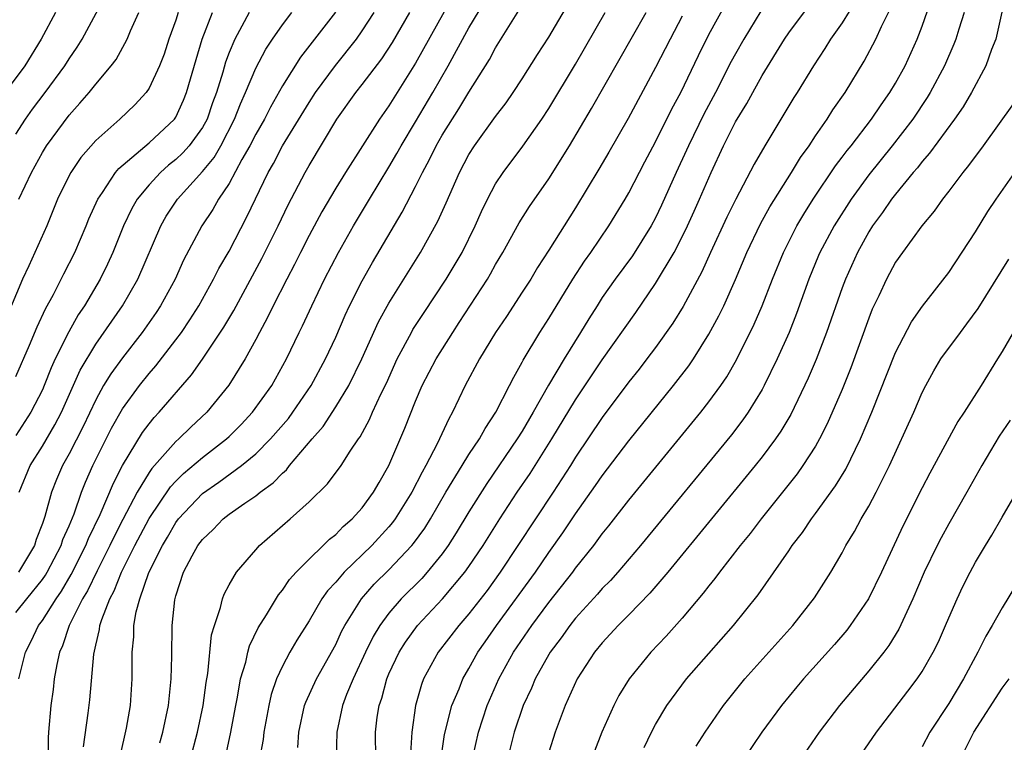
# Model space of a CAD drawing. Units: inches. Extents: x 2502000 to 2505000, y 1485000 to 1488000.
# Drawn here: x 2502213 to 2502287, y 1485194 to 1485248 of the extents above; entities that cross this region are included whole.
import ezdxf

# ---------------------------------------------------------------- set-up
doc = ezdxf.new("R2010")
doc.units = ezdxf.units.IN
doc.header["$MEASUREMENT"] = 0
doc.layers.add('LD25021485_2ft', color=234, linetype='Continuous')

msp = doc.modelspace()

# ---------------------------------------------------------------- linework, layer by layer
at = {"layer": 'LD25021485_2ft'}
for points, elevation in [([(2502246.227, 1485251), (2502243, 1485245.206), (2502241, 1485241.998), (2502240.285, 1485241), (2502237.737, 1485237), (2502237, 1485235.812), (2502235.96, 1485234.04), (2502235, 1485232.277), (2502234.35, 1485231), (2502233.911, 1485230.089), (2502233.331, 1485229), (2502232.316, 1485227), (2502231.891, 1485226.109), (2502231.276, 1485225), (2502231, 1485224.46), (2502230.207, 1485223), (2502228.975, 1485221.025), (2502227.332, 1485219), (2502226.122, 1485217.877), (2502225.233, 1485217), (2502225, 1485216.801), (2502223.208, 1485214.792), (2502223, 1485214.485), (2502222.106, 1485213), (2502221.036, 1485210.964), (2502220.361, 1485209.639), (2502220.066, 1485209), (2502219.097, 1485207.097), (2502218.388, 1485205.612), (2502218.018, 1485205), (2502217.006, 1485203), (2502216.509, 1485201.49), (2502216.28, 1485201), (2502216.072, 1485200.073), (2502215.892, 1485199), (2502215.8, 1485198.2), (2502215.625, 1485197), (2502215.447, 1485195), (2502215.423, 1485194.577), (2502215.434, 1485193)], 7650), ([(2502240.011, 1485193), (2502239.994, 1485195), (2502240.123, 1485196.123), (2502240.259, 1485197), (2502240.457, 1485197.543), (2502240.833, 1485199), (2502241, 1485199.388), (2502241.759, 1485201), (2502242.24, 1485201.76), (2502243.141, 1485203), (2502245.025, 1485205), (2502246.69, 1485207), (2502247, 1485207.437), (2502248.057, 1485209), (2502249.307, 1485211), (2502250.619, 1485213), (2502251.586, 1485214.414), (2502251.964, 1485215), (2502253.23, 1485217), (2502255, 1485219.938), (2502257, 1485222.934), (2502259.51, 1485226.49), (2502261, 1485228.655), (2502262.386, 1485231), (2502263, 1485232.177), (2502263.403, 1485233), (2502263.904, 1485234.096), (2502264.309, 1485235), (2502265.161, 1485237), (2502266.094, 1485239), (2502267, 1485240.789), (2502267.841, 1485242.159), (2502268.291, 1485243), (2502269, 1485244.27), (2502270.686, 1485247), (2502271, 1485247.47), (2502273.344, 1485250.656)], 7632), ([(2502213, 1485239.866), (2502213.721, 1485241), (2502214.252, 1485241.747), (2502215.215, 1485243), (2502216.681, 1485245), (2502217, 1485245.517), (2502217.61, 1485246.39), (2502217.983, 1485247), (2502219.74, 1485250.26)], 7668), ([(2502223.805, 1485194.195), (2502224.038, 1485195), (2502224.467, 1485197), (2502224.501, 1485197.499), (2502224.665, 1485199), (2502224.702, 1485200.702), (2502224.726, 1485203), (2502224.926, 1485204.926), (2502225, 1485205.22), (2502225.587, 1485207), (2502226.235, 1485208.235), (2502226.664, 1485209), (2502227, 1485209.458), (2502227.797, 1485210.204), (2502228.548, 1485211), (2502229, 1485211.35), (2502230.188, 1485212.188), (2502231, 1485212.738), (2502231.325, 1485213), (2502232.303, 1485213.697), (2502233, 1485214.43), (2502233.307, 1485214.693), (2502233.546, 1485215), (2502235.232, 1485217), (2502236.058, 1485217.942), (2502237, 1485219.403), (2502237.978, 1485221), (2502238.963, 1485223), (2502240.219, 1485225.781), (2502241, 1485227.178), (2502243.358, 1485231), (2502244.667, 1485233.333), (2502245.288, 1485234.712), (2502246.289, 1485237), (2502247, 1485238.347), (2502247.414, 1485239), (2502249, 1485241.19), (2502249.782, 1485242.218), (2502250.322, 1485243), (2502251, 1485244.03), (2502252.152, 1485245.848), (2502253, 1485247.143), (2502255, 1485250.563)], 7644), ([(2502276.062, 1485249.938), (2502275, 1485248.23), (2502274.126, 1485247), (2502273.7, 1485246.3), (2502272.838, 1485245), (2502271.621, 1485243), (2502271.376, 1485242.624), (2502270.635, 1485241.365), (2502269.192, 1485239), (2502268.391, 1485237.609), (2502267.021, 1485234.979), (2502266.36, 1485233.64), (2502265.127, 1485231), (2502264.463, 1485229.537), (2502263.061, 1485226.939), (2502262.303, 1485225.697), (2502261, 1485223.866), (2502260.357, 1485223), (2502259.768, 1485222.232), (2502259, 1485221.276), (2502257, 1485218.61), (2502255, 1485215.636), (2502254.607, 1485215), (2502253.314, 1485213), (2502249.345, 1485207), (2502248.359, 1485205.641), (2502247, 1485203.879), (2502246.239, 1485203), (2502244.698, 1485201), (2502243.601, 1485199), (2502243.432, 1485198.568), (2502242.992, 1485197), (2502242.707, 1485195), (2502242.606, 1485193.395)], 7630), ([(2502247.269, 1485193), (2502247.707, 1485195), (2502248.372, 1485197), (2502249.245, 1485199), (2502250.354, 1485201), (2502251.717, 1485203), (2502253, 1485204.733), (2502254.782, 1485207), (2502255, 1485207.302), (2502256.358, 1485209), (2502257, 1485209.875), (2502257.504, 1485210.495), (2502259, 1485212.418), (2502264.392, 1485219), (2502265, 1485219.779), (2502265.888, 1485221), (2502266.336, 1485221.664), (2502267.071, 1485222.929), (2502268.399, 1485225.601), (2502269.001, 1485226.999), (2502269.775, 1485229), (2502270.588, 1485231), (2502271.606, 1485233), (2502272.124, 1485233.876), (2502272.836, 1485235), (2502274.505, 1485237.495), (2502275, 1485238.134), (2502275.365, 1485238.635), (2502275.667, 1485239), (2502277.202, 1485241), (2502277.921, 1485242.079), (2502278.583, 1485243), (2502279, 1485243.694), (2502279.732, 1485245), (2502280.64, 1485247), (2502281, 1485247.966), (2502281.776, 1485250.224)], 7626), ([(2502218.091, 1485193.909), (2502218.439, 1485196.439), (2502218.561, 1485197.439), (2502218.854, 1485200.854), (2502219, 1485201.529), (2502219.293, 1485202.707), (2502219.318, 1485203), (2502219.448, 1485203.448), (2502220.06, 1485205), (2502220.394, 1485205.606), (2502220.936, 1485207), (2502221.938, 1485209), (2502223, 1485211.034), (2502224.598, 1485213.402), (2502225, 1485213.833), (2502225.588, 1485214.412), (2502227, 1485215.61), (2502228.806, 1485217), (2502229, 1485217.184), (2502229.904, 1485218.096), (2502230.766, 1485219), (2502232.219, 1485221), (2502233.318, 1485223), (2502234.271, 1485225), (2502234.516, 1485225.483), (2502235.214, 1485227), (2502236.168, 1485229), (2502237.2, 1485231), (2502238.341, 1485233), (2502239.536, 1485235), (2502241, 1485237.394), (2502241.594, 1485238.406), (2502241.92, 1485239), (2502243, 1485240.783), (2502244.296, 1485243), (2502245.428, 1485245), (2502247, 1485247.851), (2502248.183, 1485249.817)], 7648), ([(2502220.825, 1485193.175), (2502221.301, 1485195.301), (2502221.605, 1485197), (2502221.743, 1485199), (2502221.729, 1485199.729), (2502221.738, 1485201), (2502221.857, 1485202.143), (2502221.869, 1485203), (2502222.041, 1485204.041), (2502222.305, 1485205), (2502222.992, 1485206.992), (2502223.997, 1485209), (2502224.375, 1485209.625), (2502225, 1485210.722), (2502225.208, 1485211), (2502227, 1485212.917), (2502228.233, 1485213.767), (2502229.925, 1485215), (2502231, 1485215.882), (2502232.112, 1485217), (2502233.457, 1485218.543), (2502233.797, 1485219), (2502235.166, 1485221), (2502236.239, 1485223), (2502237, 1485224.639), (2502237.709, 1485226.291), (2502238.05, 1485227), (2502239, 1485228.87), (2502239.767, 1485230.233), (2502241.99, 1485234.01), (2502243, 1485235.934), (2502243.52, 1485237), (2502244.044, 1485237.956), (2502244.545, 1485239), (2502245, 1485239.798), (2502246.24, 1485241.76), (2502247, 1485243.016), (2502248.533, 1485245.467), (2502249, 1485246.341), (2502251, 1485249.537)], 7646), ([(2502234.153, 1485193.847), (2502234.23, 1485195), (2502234.666, 1485197), (2502234.751, 1485197.249), (2502235.567, 1485199), (2502237, 1485201.572), (2502237.449, 1485202.551), (2502237.69, 1485203), (2502238.943, 1485205), (2502239.899, 1485206.101), (2502241, 1485207.189), (2502242.72, 1485209), (2502242.848, 1485209.152), (2502243.682, 1485210.318), (2502244.109, 1485211), (2502245.277, 1485213), (2502246.485, 1485215), (2502247, 1485215.835), (2502247.779, 1485217), (2502248.205, 1485217.795), (2502249.014, 1485219), (2502250.04, 1485221), (2502250.356, 1485221.644), (2502251, 1485222.761), (2502251.078, 1485222.922), (2502252.325, 1485225), (2502253, 1485226.048), (2502254.79, 1485229), (2502255.663, 1485230.337), (2502256.139, 1485231), (2502257.507, 1485233), (2502258.732, 1485235), (2502259, 1485235.467), (2502260.2, 1485237.8), (2502261, 1485239.294), (2502262.226, 1485241.774), (2502262.89, 1485243), (2502264.22, 1485245.78), (2502265, 1485247.347), (2502266.296, 1485249.704)], 7636), ([(2502244.921, 1485193.079), (2502245.168, 1485194.832), (2502245.725, 1485197), (2502246.263, 1485198.263), (2502246.542, 1485199), (2502247, 1485199.782), (2502247.672, 1485201), (2502248.214, 1485201.786), (2502249.063, 1485203), (2502251.983, 1485207), (2502253, 1485208.494), (2502254.041, 1485209.959), (2502255, 1485211.395), (2502256.5, 1485213.5), (2502257, 1485214.245), (2502259, 1485216.868), (2502262.352, 1485221), (2502263.502, 1485222.498), (2502263.84, 1485223), (2502265, 1485224.858), (2502265.751, 1485226.249), (2502266.111, 1485227), (2502267, 1485228.966), (2502267.855, 1485231), (2502268.872, 1485233.128), (2502269.583, 1485234.417), (2502271.207, 1485237), (2502271.879, 1485238.121), (2502272.513, 1485239), (2502273, 1485239.738), (2502273.872, 1485241), (2502274.3, 1485241.7), (2502275.222, 1485243), (2502276.661, 1485245.339), (2502277.531, 1485247), (2502277.945, 1485247.945), (2502278.645, 1485249.355)], 7628), ([(2502215.976, 1485249), (2502214.91, 1485247), (2502213.667, 1485245), (2502211.666, 1485242.334)], 7670), ([(2502225.19, 1485249), (2502225, 1485248.41), (2502224.491, 1485247), (2502224.121, 1485245.879), (2502223.781, 1485245), (2502223, 1485243.315), (2502222.787, 1485243), (2502221.93, 1485242.07), (2502220.801, 1485241), (2502219, 1485239.397), (2502217.89, 1485238.11), (2502217.128, 1485237), (2502217, 1485236.764), (2502216.142, 1485235), (2502215.328, 1485233), (2502213.981, 1485229.981), (2502213.516, 1485229), (2502211.836, 1485225)], 7664), ([(2502213, 1485221.68), (2502214.029, 1485224.029), (2502214.598, 1485225.402), (2502215.241, 1485226.759), (2502215.827, 1485227.828), (2502216.61, 1485229.39), (2502217.441, 1485231), (2502218.279, 1485233), (2502218.481, 1485233.519), (2502219.144, 1485235), (2502219.495, 1485235.495), (2502220.494, 1485237), (2502220.72, 1485237.28), (2502223, 1485239.209), (2502224.904, 1485241), (2502225, 1485241.145), (2502225.586, 1485242.414), (2502225.818, 1485243), (2502226.525, 1485245.475), (2502226.991, 1485247), (2502227.759, 1485249)], 7662), ([(2502230.515, 1485249), (2502229.972, 1485247.972), (2502229.424, 1485247), (2502229, 1485246.002), (2502228.726, 1485245.274), (2502228.523, 1485244.522), (2502228.056, 1485243), (2502227.771, 1485242.229), (2502227.353, 1485241), (2502227, 1485240.359), (2502226.016, 1485239), (2502225.539, 1485238.461), (2502225, 1485237.955), (2502224.462, 1485237.539), (2502223.864, 1485237), (2502223, 1485236.072), (2502222.108, 1485235), (2502221.704, 1485234.296), (2502221.091, 1485233), (2502220.285, 1485231), (2502219.881, 1485230.119), (2502219.327, 1485229), (2502218.148, 1485227), (2502217.689, 1485226.311), (2502216.97, 1485225.03), (2502215.961, 1485223), (2502215.654, 1485222.346), (2502215.135, 1485221), (2502215, 1485220.697), (2502214.137, 1485219), (2502213, 1485217.269)], 7660), ([(2502213, 1485203.97), (2502213.819, 1485205), (2502215, 1485206.447), (2502215.227, 1485206.773), (2502215.357, 1485207), (2502216.393, 1485209), (2502216.539, 1485209.461), (2502217, 1485210.476), (2502217.373, 1485211.373), (2502217.941, 1485213), (2502218.235, 1485213.765), (2502218.792, 1485215), (2502220.192, 1485217.808), (2502221, 1485219.268), (2502222.272, 1485221), (2502223, 1485221.918), (2502223.51, 1485222.49), (2502225, 1485224.43), (2502225.422, 1485225), (2502226.062, 1485225.937), (2502226.733, 1485227), (2502227.836, 1485229), (2502228.222, 1485229.778), (2502229, 1485231.098), (2502230.342, 1485233.658), (2502231.946, 1485237), (2502232.33, 1485237.67), (2502233.02, 1485239), (2502235, 1485242.249), (2502235.483, 1485243), (2502236.976, 1485245.024), (2502238.561, 1485247), (2502239, 1485247.617), (2502239.88, 1485249)], 7654), ([(2502236.977, 1485249.023), (2502234.358, 1485245.642), (2502233, 1485243.488), (2502232.101, 1485241.899), (2502231.648, 1485241), (2502231, 1485239.865), (2502230.567, 1485239), (2502229.971, 1485237.971), (2502229, 1485236.175), (2502228.21, 1485235), (2502227.776, 1485234.225), (2502226.965, 1485233), (2502225.586, 1485230.414), (2502224.949, 1485229), (2502223.867, 1485227), (2502223.522, 1485226.478), (2502222.487, 1485225), (2502221, 1485223.094), (2502220.121, 1485221.879), (2502219.592, 1485221), (2502219, 1485219.937), (2502218.058, 1485217.941), (2502217, 1485215.892), (2502216.5, 1485215), (2502216.052, 1485213.948), (2502215.681, 1485213), (2502215.181, 1485211.181), (2502215, 1485210.66), (2502214.534, 1485209.466), (2502214.392, 1485209), (2502213.203, 1485207)], 7656), ([(2502213.218, 1485199), (2502213.724, 1485201), (2502214.16, 1485201.84), (2502214.707, 1485203), (2502215, 1485203.374), (2502216.018, 1485205), (2502216.421, 1485205.58), (2502217.155, 1485206.844), (2502218.244, 1485209), (2502218.456, 1485209.544), (2502219.325, 1485211.325), (2502220.32, 1485213.679), (2502221.009, 1485215), (2502222.514, 1485217.486), (2502223, 1485218.142), (2502223.388, 1485218.612), (2502223.765, 1485219), (2502226.194, 1485221.806), (2502227.018, 1485222.982), (2502228.614, 1485225.386), (2502229.352, 1485226.648), (2502231.452, 1485230.548), (2502232.676, 1485233), (2502233.428, 1485234.572), (2502234.706, 1485237), (2502235, 1485237.513), (2502237.089, 1485241), (2502238.51, 1485243), (2502239, 1485243.605), (2502240.476, 1485245.524), (2502241.264, 1485246.736), (2502242.564, 1485249)], 7652), ([(2502213.22, 1485235), (2502214.171, 1485237), (2502215, 1485238.501), (2502215.306, 1485239), (2502217, 1485241.304), (2502217.815, 1485242.185), (2502218.508, 1485243), (2502219, 1485243.626), (2502220.168, 1485245), (2502220.524, 1485245.476), (2502221.358, 1485247), (2502221.615, 1485247.615), (2502222.242, 1485249)], 7666), ([(2502213.248, 1485213), (2502214.069, 1485215), (2502215, 1485216.47), (2502215.939, 1485218.061), (2502216.426, 1485219), (2502217.839, 1485222.161), (2502219, 1485224.114), (2502220.999, 1485227), (2502222.15, 1485229), (2502223.88, 1485233), (2502224.287, 1485233.713), (2502225.126, 1485235), (2502227, 1485237.074), (2502227.876, 1485238.124), (2502228.382, 1485239), (2502229.418, 1485241), (2502229.852, 1485242.148), (2502230.242, 1485243), (2502231, 1485244.827), (2502231.756, 1485246.244), (2502232.254, 1485247), (2502233, 1485248.071), (2502233.707, 1485249)], 7658), ([(2502226.101, 1485193), (2502226.636, 1485195), (2502227.052, 1485197), (2502227.281, 1485198.719), (2502227.405, 1485199.405), (2502227.696, 1485202.303), (2502227.901, 1485203), (2502228.366, 1485204.366), (2502228.499, 1485205), (2502228.635, 1485205.365), (2502229, 1485206.045), (2502229.561, 1485207), (2502231, 1485208.684), (2502231.287, 1485209), (2502233.581, 1485211), (2502235, 1485212.291), (2502236.378, 1485213.622), (2502237.41, 1485215), (2502238.091, 1485216.091), (2502238.702, 1485217), (2502238.831, 1485217.169), (2502239.538, 1485218.462), (2502239.765, 1485219), (2502240.414, 1485220.414), (2502240.802, 1485221.198), (2502241.616, 1485223), (2502242.68, 1485225), (2502242.796, 1485225.204), (2502243.58, 1485226.42), (2502245.289, 1485229), (2502246.483, 1485231), (2502247.474, 1485233), (2502247.935, 1485234.064), (2502248.399, 1485235), (2502249, 1485236.134), (2502249.566, 1485237), (2502251.04, 1485238.96), (2502252.472, 1485241), (2502253, 1485241.795), (2502255, 1485245.113), (2502257.212, 1485249)], 7642), ([(2502228.755, 1485193.245), (2502229.116, 1485194.883), (2502229.498, 1485197), (2502229.633, 1485197.633), (2502229.87, 1485199), (2502230.25, 1485200.251), (2502230.41, 1485201), (2502230.531, 1485201.469), (2502231.181, 1485202.819), (2502231.801, 1485203.801), (2502232.701, 1485205.299), (2502233, 1485205.647), (2502233.545, 1485206.455), (2502234.042, 1485207), (2502235, 1485207.974), (2502236.061, 1485209), (2502236.528, 1485209.472), (2502237, 1485209.843), (2502237.563, 1485210.437), (2502238.229, 1485211), (2502239, 1485211.84), (2502239.843, 1485213), (2502240.254, 1485213.746), (2502241, 1485215.016), (2502242.199, 1485217.801), (2502243, 1485219.826), (2502243.499, 1485221), (2502244.531, 1485223), (2502245.787, 1485225), (2502246.274, 1485225.726), (2502248.39, 1485229), (2502248.617, 1485229.383), (2502249, 1485230.09), (2502249.538, 1485231), (2502250.774, 1485233.226), (2502251.554, 1485234.446), (2502253, 1485236.52), (2502254.545, 1485239), (2502256.197, 1485241.803), (2502260.288, 1485249)], 7640), ([(2502263, 1485248.72), (2502262.088, 1485247), (2502261, 1485244.867), (2502258.946, 1485241.054), (2502257.49, 1485238.51), (2502256.753, 1485237.247), (2502255, 1485234.342), (2502253, 1485231.17), (2502252.14, 1485229.86), (2502251.634, 1485229), (2502251, 1485228.009), (2502249.81, 1485226.19), (2502248.999, 1485225), (2502247.789, 1485223), (2502246.714, 1485221), (2502245.774, 1485219), (2502245.486, 1485218.514), (2502244.624, 1485216.624), (2502243.771, 1485215), (2502243.484, 1485214.516), (2502242.702, 1485213), (2502241.468, 1485211), (2502241.274, 1485210.727), (2502241, 1485210.401), (2502239.711, 1485209), (2502237.628, 1485207), (2502237, 1485206.255), (2502236.396, 1485205.604), (2502235.969, 1485205), (2502235, 1485203.359), (2502234.097, 1485201.903), (2502233.568, 1485201), (2502233, 1485199.965), (2502232.559, 1485199), (2502232.161, 1485197.838), (2502231.974, 1485197), (2502231.613, 1485195), (2502231.549, 1485194.45), (2502231.287, 1485193)], 7638), ([(2502268.904, 1485249.096), (2502267.627, 1485247), (2502267, 1485245.902), (2502266.684, 1485245.316), (2502265.497, 1485243), (2502264.626, 1485241.374), (2502263.461, 1485239), (2502263.324, 1485238.676), (2502262.546, 1485237), (2502261.455, 1485234.545), (2502261, 1485233.6), (2502260.677, 1485233), (2502259.258, 1485230.742), (2502257.975, 1485229), (2502257, 1485227.607), (2502256.61, 1485227), (2502255.987, 1485226.013), (2502255.378, 1485225), (2502254.133, 1485223), (2502252.973, 1485221.027), (2502251.829, 1485219), (2502251, 1485217.593), (2502250.629, 1485217), (2502248.333, 1485213.667), (2502247, 1485211.529), (2502246.047, 1485209.953), (2502245.439, 1485209), (2502245, 1485208.393), (2502243.874, 1485207), (2502243.462, 1485206.538), (2502241.925, 1485205), (2502241, 1485203.93), (2502240.32, 1485203), (2502239.822, 1485202.178), (2502239.237, 1485201), (2502238.313, 1485199), (2502237.823, 1485197.823), (2502237.517, 1485197), (2502237.083, 1485195), (2502237.045, 1485193)], 7634), ([(2502284.153, 1485249), (2502283.745, 1485247.745), (2502283.528, 1485247), (2502283.384, 1485246.616), (2502282.68, 1485245), (2502281.606, 1485243), (2502281.379, 1485242.621), (2502280.292, 1485241), (2502278.762, 1485239), (2502277, 1485236.824), (2502275.669, 1485235), (2502274.392, 1485233), (2502273.332, 1485231), (2502273.233, 1485230.767), (2502272.501, 1485229), (2502271.582, 1485226.418), (2502271.025, 1485225), (2502270.136, 1485223), (2502269.16, 1485221), (2502269, 1485220.711), (2502267.942, 1485219), (2502267.557, 1485218.443), (2502266.686, 1485217.314), (2502259.86, 1485209), (2502258.167, 1485207), (2502257.618, 1485206.382), (2502257, 1485205.77), (2502256.646, 1485205.354), (2502255, 1485203.553), (2502254.561, 1485203), (2502253.926, 1485202.074), (2502253.102, 1485201), (2502253, 1485200.833), (2502251.967, 1485199), (2502251.685, 1485198.315), (2502251.064, 1485197), (2502250.398, 1485195), (2502249.897, 1485193)], 7624), ([(2502286.987, 1485249.013), (2502286.531, 1485247), (2502286.213, 1485246.213), (2502285.783, 1485245), (2502284.701, 1485243), (2502284.071, 1485241.929), (2502283.433, 1485241), (2502281.561, 1485238.439), (2502281, 1485237.819), (2502280.648, 1485237.352), (2502280.335, 1485237), (2502279, 1485235.376), (2502278.708, 1485235), (2502278.021, 1485233.979), (2502277.287, 1485233), (2502277, 1485232.55), (2502276.14, 1485231), (2502275.241, 1485229), (2502275, 1485228.347), (2502273.837, 1485225), (2502273.042, 1485222.958), (2502272.444, 1485221.556), (2502271.153, 1485218.847), (2502270.409, 1485217.591), (2502269.998, 1485217), (2502269, 1485215.665), (2502268.472, 1485215), (2502261.926, 1485207), (2502260.579, 1485205.421), (2502259, 1485203.801), (2502258.194, 1485203), (2502257, 1485201.703), (2502256.43, 1485201), (2502255.129, 1485199), (2502254.209, 1485197), (2502253.462, 1485195), (2502253, 1485193.513)], 7622), ([(2502287.844, 1485242.156), (2502285.579, 1485239), (2502284.488, 1485237.512), (2502284.059, 1485237), (2502283, 1485235.596), (2502282.528, 1485235), (2502281.905, 1485234.095), (2502280.987, 1485233), (2502279.522, 1485231), (2502279, 1485230.253), (2502278.318, 1485229), (2502277.745, 1485227.745), (2502277.263, 1485226.737), (2502277, 1485226.054), (2502275.655, 1485222.345), (2502275, 1485220.72), (2502273.877, 1485218.123), (2502273.31, 1485217), (2502273, 1485216.461), (2502272.057, 1485215), (2502271.618, 1485214.381), (2502268.924, 1485211), (2502268.091, 1485209.909), (2502267.343, 1485209), (2502265.787, 1485207), (2502265.458, 1485206.542), (2502265, 1485205.989), (2502264.574, 1485205.426), (2502263, 1485203.563), (2502261.794, 1485202.206), (2502260.655, 1485201), (2502259.027, 1485199), (2502258.254, 1485197.746), (2502257.86, 1485197), (2502256.967, 1485195), (2502256.423, 1485193.577)], 7620), ([(2502260.137, 1485193.862), (2502260.686, 1485195), (2502261, 1485195.574), (2502261.857, 1485197), (2502263.332, 1485199), (2502265, 1485200.914), (2502266.849, 1485203), (2502268.691, 1485205.309), (2502271, 1485208.609), (2502271.259, 1485209), (2502272.02, 1485209.98), (2502272.698, 1485211), (2502273, 1485211.396), (2502274.507, 1485213.493), (2502275.265, 1485214.735), (2502276.37, 1485217), (2502277.218, 1485219), (2502279, 1485223.478), (2502280.207, 1485225.793), (2502281.034, 1485226.966), (2502283, 1485229.499), (2502285, 1485232.528), (2502285.938, 1485234.061), (2502286.548, 1485235), (2502287.959, 1485237)], 7618), ([(2502264.057, 1485193.943), (2502264.721, 1485195), (2502266.109, 1485197), (2502267.708, 1485199), (2502271.295, 1485203), (2502272.931, 1485205.069), (2502274.157, 1485207), (2502275, 1485208.46), (2502275.281, 1485209), (2502275.931, 1485210.069), (2502276.429, 1485211), (2502277, 1485211.962), (2502277.552, 1485213), (2502278.543, 1485215), (2502280.368, 1485219), (2502281, 1485220.476), (2502281.266, 1485221), (2502281.88, 1485222.12), (2502282.408, 1485223), (2502283.869, 1485225), (2502284.364, 1485225.636), (2502285.203, 1485226.797), (2502287.506, 1485230.494)], 7616), ([(2502287.841, 1485225), (2502287, 1485223.551), (2502286.663, 1485223), (2502285.425, 1485221), (2502284.153, 1485219), (2502283.689, 1485218.311), (2502281.571, 1485214.429), (2502281, 1485213.333), (2502279.551, 1485210.449), (2502277.948, 1485207), (2502276.97, 1485205), (2502275.61, 1485203), (2502275.346, 1485202.654), (2502274.42, 1485201.58), (2502272.107, 1485199), (2502271.601, 1485198.399), (2502270.453, 1485197), (2502268.986, 1485195), (2502267.623, 1485193)], 7614), ([(2502287.597, 1485218.403), (2502286.779, 1485217.221), (2502285.468, 1485215), (2502284.349, 1485213), (2502283, 1485210.637), (2502282.421, 1485209.579), (2502282.128, 1485209), (2502281.162, 1485207), (2502280.313, 1485205), (2502279.696, 1485203.696), (2502279.263, 1485202.737), (2502278.5, 1485201.5), (2502278.12, 1485201), (2502277, 1485199.609), (2502274.789, 1485197), (2502273.285, 1485195), (2502271.894, 1485193)], 7612), ([(2502275, 1485191.258), (2502277.582, 1485195), (2502279.93, 1485198.07), (2502280.623, 1485199), (2502281, 1485199.561), (2502281.832, 1485201), (2502282.216, 1485201.784), (2502282.76, 1485203), (2502283, 1485203.587), (2502283.618, 1485205), (2502284.059, 1485205.941), (2502284.593, 1485207), (2502285, 1485207.746), (2502285.743, 1485209), (2502286.226, 1485209.774), (2502287, 1485211.136), (2502288.421, 1485213.579)], 7610), ([(2502288.014, 1485205.986), (2502287, 1485204.33), (2502286.258, 1485203), (2502285.791, 1485202.209), (2502285.181, 1485201), (2502284.108, 1485199), (2502283, 1485197.161), (2502281.579, 1485195), (2502281, 1485193.905)], 7608), ([(2502283.867, 1485193), (2502284.879, 1485195), (2502287, 1485198.294), (2502287.52, 1485199)], 7606)]:
    msp.add_lwpolyline(points, dxfattribs=dict(at, elevation=elevation))

doc.saveas('drawing.dxf')
